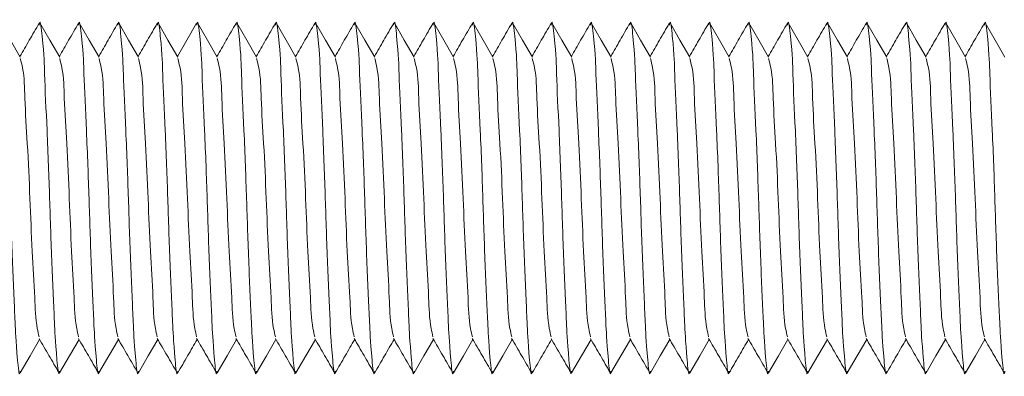
# Model space of a CAD drawing. Units: millimetres. Extents: x 10731 to 11653, y -477 to 810.
# Drawn here: x 10792 to 10804, y 177 to 182 of the extents above; entities that cross this region are included whole.
import ezdxf

# ---------------------------------------------------------------- set-up
doc = ezdxf.new("R2010")
doc.units = ezdxf.units.MM
doc.header["$LTSCALE"] = 5
doc.layers.get('0').update_dxf_attribs({"linetype": 'CONTINUOUS'})

msp = doc.modelspace()

# ---------------------------------------------------------------- linework, layer by layer
at = {"color": 7, "linetype": 'Continuous', "lineweight": 15, "flags": 128}
for points in [[(10791.808, 181.353), (10791.683, 181.57), (10791.557, 181.787)], [(10792.308, 181.353), (10792.183, 181.57), (10792.057, 181.787)], [(10792.808, 181.353), (10792.683, 181.57), (10792.557, 181.787)], [(10793.309, 181.353), (10793.183, 181.57), (10793.057, 181.787)], [(10793.809, 181.353), (10793.683, 181.57), (10793.557, 181.787)], [(10794.047, 181.783), (10793.922, 181.566), (10793.804, 181.362)], [(10794.308, 181.353), (10794.183, 181.57), (10794.057, 181.787)], [(10794.808, 181.353), (10794.683, 181.57), (10794.557, 181.787)], [(10795.308, 181.353), (10795.183, 181.57), (10795.057, 181.787)], [(10795.809, 181.353), (10795.683, 181.57), (10795.557, 181.787)], [(10796.309, 181.353), (10796.183, 181.57), (10796.057, 181.787)], [(10796.808, 181.353), (10796.683, 181.57), (10796.557, 181.787)], [(10797.308, 181.353), (10797.183, 181.57), (10797.057, 181.787)], [(10797.808, 181.353), (10797.683, 181.57), (10797.557, 181.787)], [(10798.309, 181.353), (10798.183, 181.57), (10798.057, 181.787)], [(10798.808, 181.353), (10798.683, 181.57), (10798.557, 181.787)], [(10799.308, 181.353), (10799.183, 181.57), (10799.057, 181.787)], [(10799.808, 181.353), (10799.683, 181.57), (10799.557, 181.787)], [(10800.309, 181.353), (10800.183, 181.57), (10800.057, 181.787)], [(10800.809, 181.353), (10800.683, 181.57), (10800.557, 181.787)], [(10801.308, 181.353), (10801.183, 181.57), (10801.057, 181.787)], [(10801.808, 181.353), (10801.683, 181.57), (10801.557, 181.787)], [(10802.308, 181.353), (10802.183, 181.57), (10802.057, 181.787)], [(10802.809, 181.353), (10802.683, 181.57), (10802.557, 181.787)], [(10803.308, 181.353), (10803.183, 181.57), (10803.057, 181.787)], [(10803.808, 181.353), (10803.683, 181.57), (10803.557, 181.787)], [(10804.308, 181.353), (10804.183, 181.57), (10804.057, 181.787)], [(10791.807, 177.341), (10791.933, 177.558), (10792.054, 177.767)], [(10792.307, 177.341), (10792.433, 177.558), (10792.554, 177.767)], [(10792.807, 177.341), (10792.933, 177.558), (10793.054, 177.767)], [(10793.307, 177.341), (10793.433, 177.558), (10793.554, 177.767)], [(10794.307, 177.341), (10794.433, 177.558), (10794.554, 177.767)], [(10794.807, 177.341), (10794.933, 177.558), (10795.054, 177.767)], [(10795.307, 177.341), (10795.433, 177.558), (10795.554, 177.767)], [(10796.807, 177.341), (10796.933, 177.558), (10797.054, 177.767)], [(10797.307, 177.341), (10797.433, 177.558), (10797.554, 177.767)], [(10797.807, 177.341), (10797.933, 177.558), (10798.054, 177.767)], [(10798.807, 177.341), (10798.933, 177.558), (10799.054, 177.767)], [(10799.307, 177.341), (10799.433, 177.558), (10799.554, 177.767)], [(10799.807, 177.341), (10799.933, 177.558), (10800.054, 177.767)], [(10800.307, 177.341), (10800.433, 177.558), (10800.554, 177.767)], [(10801.307, 177.341), (10801.433, 177.558), (10801.554, 177.767)], [(10801.807, 177.341), (10801.933, 177.558), (10802.054, 177.767)], [(10802.307, 177.341), (10802.433, 177.558), (10802.554, 177.767)], [(10803.307, 177.341), (10803.433, 177.558), (10803.554, 177.767)], [(10803.807, 177.341), (10803.933, 177.558), (10804.054, 177.767)]]:
    msp.add_lwpolyline(points, dxfattribs=at)
at = {"color": 7, "linetype": 'Continuous', "lineweight": 15}
for points, knots in [([(10791.548, 181.758), (10791.549, 181.77), (10791.561, 181.849), (10791.612, 181.392), (10791.613, 181.128), (10791.653, 180.346), (10791.681, 179.565), (10791.705, 178.78), (10791.742, 177.997), (10791.752, 177.742), (10791.794, 177.282), (10791.806, 177.353), (10791.807, 177.361)], [0, 0, 0, 0, 0.007056, 0.04581, 0.152312, 0.311035, 0.503335, 0.688005, 0.849843, 0.957653, 0.994993, 1, 1, 1, 1]), ([(10792.047, 181.783), (10792.006, 181.711), (10791.924, 181.57), (10791.843, 181.43), (10791.804, 181.362)], [0, 0, 0, 0, 0.514761, 1, 1, 1, 1]), ([(10792.048, 181.758), (10792.049, 181.77), (10792.061, 181.849), (10792.112, 181.392), (10792.113, 181.128), (10792.153, 180.346), (10792.181, 179.565), (10792.205, 178.78), (10792.242, 177.997), (10792.252, 177.742), (10792.294, 177.282), (10792.306, 177.353), (10792.307, 177.361)], [0, 0, 0, 0, 0.007056, 0.04581, 0.152312, 0.311035, 0.503335, 0.688005, 0.849843, 0.957653, 0.994993, 1, 1, 1, 1]), ([(10792.547, 181.783), (10792.506, 181.711), (10792.424, 181.57), (10792.343, 181.43), (10792.304, 181.362)], [0, 0, 0, 0, 0.514761, 1, 1, 1, 1]), ([(10792.548, 181.758), (10792.549, 181.77), (10792.561, 181.849), (10792.612, 181.392), (10792.613, 181.128), (10792.653, 180.346), (10792.681, 179.565), (10792.705, 178.78), (10792.742, 177.997), (10792.752, 177.742), (10792.794, 177.282), (10792.806, 177.353), (10792.807, 177.361)], [0, 0, 0, 0, 0.007056, 0.04581, 0.152312, 0.311036, 0.503335, 0.688005, 0.849843, 0.957653, 0.994993, 1, 1, 1, 1]), ([(10793.047, 181.783), (10793.006, 181.711), (10792.924, 181.57), (10792.843, 181.43), (10792.804, 181.362)], [0, 0, 0, 0, 0.514777, 1, 1, 1, 1]), ([(10793.048, 181.758), (10793.049, 181.77), (10793.061, 181.849), (10793.112, 181.392), (10793.113, 181.128), (10793.153, 180.346), (10793.181, 179.565), (10793.205, 178.78), (10793.242, 177.997), (10793.252, 177.742), (10793.294, 177.282), (10793.306, 177.353), (10793.307, 177.361)], [0, 0, 0, 0, 0.007057, 0.045811, 0.152313, 0.311036, 0.503335, 0.688005, 0.849844, 0.957653, 0.994993, 1, 1, 1, 1]), ([(10793.547, 181.783), (10793.506, 181.711), (10793.424, 181.57), (10793.343, 181.43), (10793.304, 181.362)], [0, 0, 0, 0, 0.514777, 1, 1, 1, 1]), ([(10793.548, 181.758), (10793.549, 181.77), (10793.561, 181.849), (10793.612, 181.392), (10793.613, 181.128), (10793.653, 180.346), (10793.681, 179.565), (10793.705, 178.78), (10793.742, 177.997), (10793.752, 177.742), (10793.794, 177.282), (10793.806, 177.353), (10793.807, 177.361)], [0, 0, 0, 0, 0.007056, 0.04581, 0.152312, 0.311035, 0.503335, 0.688005, 0.849843, 0.957653, 0.994993, 1, 1, 1, 1]), ([(10794.048, 181.758), (10794.049, 181.77), (10794.061, 181.849), (10794.112, 181.392), (10794.113, 181.128), (10794.153, 180.346), (10794.181, 179.565), (10794.205, 178.78), (10794.242, 177.997), (10794.252, 177.742), (10794.294, 177.282), (10794.306, 177.353), (10794.307, 177.361)], [0, 0, 0, 0, 0.007056, 0.04581, 0.152312, 0.311035, 0.503335, 0.688005, 0.849843, 0.957653, 0.994993, 1, 1, 1, 1]), ([(10794.547, 181.783), (10794.506, 181.711), (10794.424, 181.57), (10794.343, 181.43), (10794.304, 181.362)], [0, 0, 0, 0, 0.514761, 1, 1, 1, 1]), ([(10794.548, 181.758), (10794.549, 181.77), (10794.561, 181.849), (10794.612, 181.392), (10794.613, 181.128), (10794.653, 180.346), (10794.681, 179.565), (10794.705, 178.78), (10794.742, 177.997), (10794.752, 177.742), (10794.794, 177.282), (10794.806, 177.353), (10794.807, 177.361)], [0, 0, 0, 0, 0.007056, 0.04581, 0.152312, 0.311035, 0.503335, 0.688005, 0.849843, 0.957653, 0.994993, 1, 1, 1, 1]), ([(10795.047, 181.783), (10795.006, 181.711), (10794.924, 181.57), (10794.843, 181.43), (10794.804, 181.362)], [0, 0, 0, 0, 0.514777, 1, 1, 1, 1]), ([(10795.048, 181.758), (10795.049, 181.77), (10795.061, 181.849), (10795.112, 181.392), (10795.113, 181.128), (10795.153, 180.346), (10795.181, 179.565), (10795.205, 178.78), (10795.242, 177.997), (10795.252, 177.742), (10795.294, 177.282), (10795.306, 177.353), (10795.307, 177.361)], [0, 0, 0, 0, 0.007057, 0.045811, 0.152313, 0.311036, 0.503335, 0.688005, 0.849844, 0.957653, 0.994993, 1, 1, 1, 1]), ([(10795.547, 181.783), (10795.506, 181.711), (10795.424, 181.57), (10795.343, 181.43), (10795.304, 181.362)], [0, 0, 0, 0, 0.514777, 1, 1, 1, 1]), ([(10795.548, 181.758), (10795.549, 181.77), (10795.561, 181.849), (10795.612, 181.392), (10795.613, 181.128), (10795.653, 180.346), (10795.681, 179.565), (10795.705, 178.78), (10795.742, 177.997), (10795.752, 177.742), (10795.794, 177.282), (10795.806, 177.353), (10795.807, 177.361)], [0, 0, 0, 0, 0.007057, 0.045811, 0.152313, 0.311036, 0.503335, 0.688005, 0.849842, 0.957652, 0.994992, 1, 1, 1, 1]), ([(10796.047, 181.783), (10796.006, 181.711), (10795.924, 181.57), (10795.843, 181.43), (10795.804, 181.362)], [0, 0, 0, 0, 0.514777, 1, 1, 1, 1]), ([(10796.048, 181.758), (10796.049, 181.77), (10796.061, 181.849), (10796.112, 181.392), (10796.113, 181.128), (10796.153, 180.346), (10796.181, 179.565), (10796.205, 178.78), (10796.242, 177.997), (10796.252, 177.742), (10796.294, 177.282), (10796.306, 177.353), (10796.307, 177.361)], [0, 0, 0, 0, 0.007056, 0.04581, 0.152312, 0.311035, 0.503335, 0.688005, 0.849843, 0.957653, 0.994993, 1, 1, 1, 1]), ([(10796.547, 181.783), (10796.506, 181.711), (10796.424, 181.57), (10796.343, 181.43), (10796.304, 181.362)], [0, 0, 0, 0, 0.514761, 1, 1, 1, 1]), ([(10796.548, 181.758), (10796.549, 181.77), (10796.561, 181.849), (10796.612, 181.392), (10796.613, 181.128), (10796.653, 180.346), (10796.681, 179.565), (10796.705, 178.78), (10796.742, 177.997), (10796.752, 177.742), (10796.794, 177.282), (10796.806, 177.353), (10796.807, 177.361)], [0, 0, 0, 0, 0.007056, 0.04581, 0.152312, 0.311035, 0.503335, 0.688005, 0.849843, 0.957653, 0.994993, 1, 1, 1, 1]), ([(10797.047, 181.783), (10797.006, 181.711), (10796.924, 181.57), (10796.843, 181.43), (10796.804, 181.362)], [0, 0, 0, 0, 0.514761, 1, 1, 1, 1]), ([(10797.048, 181.758), (10797.049, 181.77), (10797.061, 181.849), (10797.112, 181.392), (10797.113, 181.128), (10797.153, 180.346), (10797.181, 179.565), (10797.205, 178.78), (10797.242, 177.997), (10797.252, 177.742), (10797.294, 177.282), (10797.306, 177.353), (10797.307, 177.361)], [0, 0, 0, 0, 0.007056, 0.04581, 0.152312, 0.311036, 0.503335, 0.688005, 0.849843, 0.957653, 0.994993, 1, 1, 1, 1]), ([(10797.547, 181.783), (10797.506, 181.711), (10797.424, 181.57), (10797.343, 181.43), (10797.304, 181.362)], [0, 0, 0, 0, 0.514777, 1, 1, 1, 1]), ([(10797.548, 181.758), (10797.549, 181.77), (10797.561, 181.849), (10797.612, 181.392), (10797.613, 181.128), (10797.653, 180.346), (10797.681, 179.565), (10797.705, 178.78), (10797.742, 177.997), (10797.752, 177.742), (10797.794, 177.282), (10797.806, 177.353), (10797.807, 177.361)], [0, 0, 0, 0, 0.007057, 0.045811, 0.152313, 0.311036, 0.503335, 0.688005, 0.849844, 0.957653, 0.994993, 1, 1, 1, 1]), ([(10798.047, 181.783), (10798.006, 181.711), (10797.924, 181.57), (10797.843, 181.43), (10797.804, 181.362)], [0, 0, 0, 0, 0.514777, 1, 1, 1, 1]), ([(10798.048, 181.758), (10798.049, 181.77), (10798.061, 181.849), (10798.112, 181.392), (10798.113, 181.128), (10798.153, 180.346), (10798.181, 179.565), (10798.205, 178.78), (10798.242, 177.997), (10798.252, 177.742), (10798.294, 177.282), (10798.306, 177.353), (10798.307, 177.361)], [0, 0, 0, 0, 0.007056, 0.04581, 0.152312, 0.311035, 0.503335, 0.688005, 0.849843, 0.957653, 0.994992, 1, 1, 1, 1]), ([(10798.547, 181.783), (10798.506, 181.711), (10798.424, 181.57), (10798.343, 181.43), (10798.304, 181.362)], [0, 0, 0, 0, 0.514777, 1, 1, 1, 1]), ([(10798.548, 181.758), (10798.549, 181.77), (10798.561, 181.849), (10798.612, 181.392), (10798.613, 181.128), (10798.653, 180.346), (10798.681, 179.565), (10798.705, 178.78), (10798.742, 177.997), (10798.752, 177.742), (10798.794, 177.282), (10798.806, 177.353), (10798.807, 177.361)], [0, 0, 0, 0, 0.007056, 0.04581, 0.152312, 0.311035, 0.503335, 0.688005, 0.849843, 0.957653, 0.994993, 1, 1, 1, 1]), ([(10799.047, 181.783), (10799.006, 181.711), (10798.924, 181.57), (10798.843, 181.43), (10798.804, 181.362)], [0, 0, 0, 0, 0.514761, 1, 1, 1, 1]), ([(10799.048, 181.758), (10799.049, 181.77), (10799.061, 181.849), (10799.112, 181.392), (10799.113, 181.128), (10799.153, 180.346), (10799.181, 179.565), (10799.205, 178.78), (10799.242, 177.997), (10799.252, 177.742), (10799.294, 177.282), (10799.306, 177.353), (10799.307, 177.361)], [0, 0, 0, 0, 0.007056, 0.04581, 0.152312, 0.311035, 0.503335, 0.688005, 0.849843, 0.957653, 0.994993, 1, 1, 1, 1]), ([(10799.547, 181.783), (10799.506, 181.711), (10799.424, 181.57), (10799.343, 181.43), (10799.304, 181.362)], [0, 0, 0, 0, 0.514761, 1, 1, 1, 1]), ([(10799.548, 181.758), (10799.549, 181.77), (10799.561, 181.849), (10799.612, 181.392), (10799.613, 181.128), (10799.653, 180.346), (10799.681, 179.565), (10799.705, 178.78), (10799.742, 177.997), (10799.752, 177.742), (10799.794, 177.282), (10799.806, 177.353), (10799.807, 177.361)], [0, 0, 0, 0, 0.007056, 0.04581, 0.152312, 0.311036, 0.503335, 0.688005, 0.849843, 0.957653, 0.994993, 1, 1, 1, 1]), ([(10800.047, 181.783), (10800.006, 181.711), (10799.924, 181.57), (10799.843, 181.43), (10799.804, 181.362)], [0, 0, 0, 0, 0.514777, 1, 1, 1, 1]), ([(10800.048, 181.758), (10800.049, 181.77), (10800.061, 181.849), (10800.112, 181.392), (10800.113, 181.128), (10800.153, 180.346), (10800.181, 179.565), (10800.205, 178.78), (10800.242, 177.997), (10800.252, 177.742), (10800.294, 177.282), (10800.306, 177.353), (10800.307, 177.361)], [0, 0, 0, 0, 0.007057, 0.045811, 0.152313, 0.311036, 0.503335, 0.688005, 0.849844, 0.957653, 0.994993, 1, 1, 1, 1]), ([(10800.547, 181.783), (10800.506, 181.711), (10800.424, 181.57), (10800.343, 181.43), (10800.304, 181.362)], [0, 0, 0, 0, 0.514777, 1, 1, 1, 1]), ([(10800.548, 181.758), (10800.549, 181.77), (10800.561, 181.849), (10800.612, 181.392), (10800.613, 181.128), (10800.653, 180.346), (10800.681, 179.565), (10800.705, 178.78), (10800.742, 177.997), (10800.752, 177.742), (10800.794, 177.282), (10800.806, 177.353), (10800.807, 177.361)], [0, 0, 0, 0, 0.007056, 0.04581, 0.152312, 0.311035, 0.503335, 0.688005, 0.849843, 0.957653, 0.994993, 1, 1, 1, 1]), ([(10801.047, 181.783), (10801.006, 181.711), (10800.924, 181.57), (10800.843, 181.43), (10800.804, 181.362)], [0, 0, 0, 0, 0.514761, 1, 1, 1, 1]), ([(10801.048, 181.758), (10801.049, 181.77), (10801.061, 181.849), (10801.112, 181.392), (10801.113, 181.128), (10801.153, 180.346), (10801.181, 179.565), (10801.205, 178.78), (10801.242, 177.997), (10801.252, 177.742), (10801.294, 177.282), (10801.306, 177.353), (10801.307, 177.361)], [0, 0, 0, 0, 0.007056, 0.04581, 0.152312, 0.311035, 0.503335, 0.688005, 0.849843, 0.957653, 0.994993, 1, 1, 1, 1]), ([(10801.547, 181.783), (10801.506, 181.711), (10801.424, 181.57), (10801.343, 181.43), (10801.304, 181.362)], [0, 0, 0, 0, 0.514761, 1, 1, 1, 1]), ([(10801.548, 181.758), (10801.549, 181.77), (10801.561, 181.849), (10801.612, 181.392), (10801.613, 181.128), (10801.653, 180.346), (10801.681, 179.565), (10801.705, 178.78), (10801.742, 177.997), (10801.752, 177.742), (10801.794, 177.282), (10801.806, 177.353), (10801.807, 177.361)], [0, 0, 0, 0, 0.007056, 0.04581, 0.152312, 0.311035, 0.503335, 0.688005, 0.849843, 0.957653, 0.994993, 1, 1, 1, 1]), ([(10802.047, 181.783), (10802.006, 181.711), (10801.924, 181.57), (10801.843, 181.43), (10801.804, 181.362)], [0, 0, 0, 0, 0.514777, 1, 1, 1, 1]), ([(10802.048, 181.758), (10802.049, 181.77), (10802.061, 181.849), (10802.112, 181.392), (10802.113, 181.128), (10802.153, 180.346), (10802.181, 179.565), (10802.205, 178.78), (10802.242, 177.997), (10802.252, 177.742), (10802.294, 177.282), (10802.306, 177.353), (10802.307, 177.361)], [0, 0, 0, 0, 0.007057, 0.045811, 0.152313, 0.311036, 0.503335, 0.688005, 0.849844, 0.957653, 0.994993, 1, 1, 1, 1]), ([(10802.547, 181.783), (10802.506, 181.711), (10802.424, 181.57), (10802.343, 181.43), (10802.304, 181.362)], [0, 0, 0, 0, 0.514777, 1, 1, 1, 1]), ([(10802.548, 181.758), (10802.549, 181.77), (10802.561, 181.849), (10802.612, 181.392), (10802.613, 181.128), (10802.653, 180.346), (10802.681, 179.565), (10802.705, 178.78), (10802.742, 177.997), (10802.752, 177.742), (10802.794, 177.282), (10802.806, 177.353), (10802.807, 177.361)], [0, 0, 0, 0, 0.007057, 0.045811, 0.152313, 0.311036, 0.503335, 0.688005, 0.849842, 0.957652, 0.994992, 1, 1, 1, 1]), ([(10803.047, 181.783), (10803.006, 181.711), (10802.924, 181.57), (10802.843, 181.43), (10802.804, 181.362)], [0, 0, 0, 0, 0.514777, 1, 1, 1, 1]), ([(10803.048, 181.758), (10803.049, 181.77), (10803.061, 181.849), (10803.112, 181.392), (10803.113, 181.128), (10803.153, 180.346), (10803.181, 179.565), (10803.205, 178.78), (10803.242, 177.997), (10803.252, 177.742), (10803.294, 177.282), (10803.306, 177.353), (10803.307, 177.361)], [0, 0, 0, 0, 0.007056, 0.04581, 0.152312, 0.311035, 0.503335, 0.688005, 0.849843, 0.957653, 0.994993, 1, 1, 1, 1]), ([(10803.547, 181.783), (10803.506, 181.711), (10803.424, 181.57), (10803.343, 181.43), (10803.304, 181.362)], [0, 0, 0, 0, 0.514761, 1, 1, 1, 1]), ([(10803.548, 181.758), (10803.549, 181.77), (10803.561, 181.849), (10803.612, 181.392), (10803.613, 181.128), (10803.653, 180.346), (10803.681, 179.565), (10803.705, 178.78), (10803.742, 177.997), (10803.752, 177.742), (10803.794, 177.282), (10803.806, 177.353), (10803.807, 177.361)], [0, 0, 0, 0, 0.007056, 0.04581, 0.152312, 0.311035, 0.503335, 0.688005, 0.849843, 0.957653, 0.994993, 1, 1, 1, 1]), ([(10804.047, 181.783), (10804.006, 181.711), (10803.924, 181.57), (10803.843, 181.43), (10803.804, 181.362)], [0, 0, 0, 0, 0.514761, 1, 1, 1, 1]), ([(10804.048, 181.758), (10804.049, 181.77), (10804.061, 181.849), (10804.112, 181.392), (10804.113, 181.128), (10804.153, 180.346), (10804.181, 179.565), (10804.205, 178.78), (10804.242, 177.997), (10804.252, 177.742), (10804.294, 177.282), (10804.306, 177.353), (10804.307, 177.361)], [0, 0, 0, 0, 0.007056, 0.04581, 0.152312, 0.311036, 0.503335, 0.688005, 0.849843, 0.957653, 0.994993, 1, 1, 1, 1]), ([(10791.808, 181.337), (10791.818, 181.297), (10791.861, 181.133), (10791.864, 180.767), (10791.902, 180.215), (10791.931, 179.565), (10791.955, 178.912), (10791.993, 178.363), (10792.001, 177.997), (10792.039, 177.834), (10792.047, 177.799)], [0, 0, 0, 0, 0.034405, 0.143642, 0.306337, 0.50343, 0.69269, 0.858579, 0.969167, 1, 1, 1, 1]), ([(10792.308, 181.337), (10792.318, 181.297), (10792.361, 181.133), (10792.364, 180.767), (10792.402, 180.215), (10792.431, 179.565), (10792.455, 178.912), (10792.493, 178.363), (10792.501, 177.997), (10792.539, 177.834), (10792.547, 177.799)], [0, 0, 0, 0, 0.034405, 0.143642, 0.306338, 0.50343, 0.692691, 0.85858, 0.969168, 1, 1, 1, 1]), ([(10792.808, 181.337), (10792.818, 181.297), (10792.861, 181.133), (10792.864, 180.767), (10792.902, 180.215), (10792.931, 179.565), (10792.955, 178.912), (10792.993, 178.363), (10793.001, 177.997), (10793.039, 177.834), (10793.047, 177.799)], [0, 0, 0, 0, 0.034405, 0.143642, 0.306338, 0.50343, 0.692691, 0.858581, 0.969168, 1, 1, 1, 1]), ([(10793.308, 181.337), (10793.318, 181.297), (10793.361, 181.133), (10793.364, 180.767), (10793.402, 180.215), (10793.431, 179.565), (10793.455, 178.912), (10793.493, 178.363), (10793.501, 177.997), (10793.539, 177.834), (10793.547, 177.799)], [0, 0, 0, 0, 0.0344053, 0.1436415, 0.3063376, 0.5034298, 0.6926896, 0.8585794, 0.9691666, 1, 1, 1, 1]), ([(10793.808, 181.337), (10793.818, 181.297), (10793.861, 181.133), (10793.864, 180.767), (10793.902, 180.215), (10793.931, 179.565), (10793.955, 178.912), (10793.993, 178.363), (10794.001, 177.997), (10794.039, 177.834), (10794.047, 177.799)], [0, 0, 0, 0, 0.0344034, 0.1436405, 0.3063364, 0.503429, 0.6926895, 0.8585791, 0.9691665, 1, 1, 1, 1]), ([(10794.308, 181.337), (10794.318, 181.297), (10794.361, 181.133), (10794.364, 180.767), (10794.402, 180.215), (10794.431, 179.565), (10794.455, 178.912), (10794.493, 178.363), (10794.501, 177.997), (10794.539, 177.834), (10794.547, 177.799)], [0, 0, 0, 0, 0.034405, 0.143642, 0.306337, 0.50343, 0.69269, 0.858579, 0.969167, 1, 1, 1, 1]), ([(10794.808, 181.337), (10794.818, 181.297), (10794.861, 181.133), (10794.864, 180.767), (10794.902, 180.215), (10794.931, 179.565), (10794.955, 178.912), (10794.993, 178.363), (10795.001, 177.997), (10795.039, 177.834), (10795.047, 177.799)], [0, 0, 0, 0, 0.034405, 0.143642, 0.306338, 0.50343, 0.692691, 0.85858, 0.969168, 1, 1, 1, 1]), ([(10795.308, 181.337), (10795.318, 181.297), (10795.361, 181.133), (10795.364, 180.767), (10795.402, 180.215), (10795.431, 179.565), (10795.455, 178.912), (10795.493, 178.363), (10795.501, 177.997), (10795.539, 177.834), (10795.547, 177.799)], [0, 0, 0, 0, 0.034405, 0.143642, 0.306338, 0.50343, 0.692691, 0.858581, 0.969168, 1, 1, 1, 1]), ([(10795.808, 181.337), (10795.818, 181.297), (10795.861, 181.133), (10795.864, 180.767), (10795.902, 180.215), (10795.931, 179.565), (10795.955, 178.912), (10795.993, 178.363), (10796.001, 177.997), (10796.039, 177.834), (10796.047, 177.799)], [0, 0, 0, 0, 0.0344053, 0.1436422, 0.3063377, 0.50343, 0.6926901, 0.8585794, 0.9691666, 1, 1, 1, 1]), ([(10796.308, 181.337), (10796.318, 181.297), (10796.361, 181.133), (10796.364, 180.767), (10796.402, 180.215), (10796.431, 179.565), (10796.455, 178.912), (10796.493, 178.363), (10796.501, 177.997), (10796.539, 177.834), (10796.547, 177.799)], [0, 0, 0, 0, 0.034405, 0.143642, 0.306337, 0.50343, 0.69269, 0.858579, 0.969167, 1, 1, 1, 1]), ([(10796.808, 181.337), (10796.818, 181.297), (10796.861, 181.133), (10796.864, 180.767), (10796.902, 180.215), (10796.931, 179.565), (10796.955, 178.912), (10796.993, 178.363), (10797.001, 177.997), (10797.039, 177.834), (10797.047, 177.799)], [0, 0, 0, 0, 0.034405, 0.143642, 0.306337, 0.50343, 0.69269, 0.858579, 0.969167, 1, 1, 1, 1]), ([(10797.308, 181.337), (10797.318, 181.297), (10797.361, 181.133), (10797.364, 180.767), (10797.402, 180.215), (10797.431, 179.565), (10797.455, 178.912), (10797.493, 178.363), (10797.501, 177.997), (10797.539, 177.834), (10797.547, 177.799)], [0, 0, 0, 0, 0.034405, 0.143642, 0.306338, 0.50343, 0.692691, 0.85858, 0.969168, 1, 1, 1, 1]), ([(10797.808, 181.337), (10797.818, 181.297), (10797.861, 181.133), (10797.864, 180.767), (10797.902, 180.215), (10797.931, 179.565), (10797.955, 178.912), (10797.993, 178.363), (10798.001, 177.997), (10798.039, 177.834), (10798.047, 177.799)], [0, 0, 0, 0, 0.034405, 0.143642, 0.306338, 0.50343, 0.692691, 0.858581, 0.969168, 1, 1, 1, 1]), ([(10798.308, 181.337), (10798.318, 181.297), (10798.361, 181.133), (10798.364, 180.767), (10798.402, 180.215), (10798.431, 179.565), (10798.455, 178.912), (10798.493, 178.363), (10798.501, 177.997), (10798.539, 177.834), (10798.547, 177.799)], [0, 0, 0, 0, 0.0344053, 0.1436422, 0.3063377, 0.50343, 0.6926901, 0.8585794, 0.9691666, 1, 1, 1, 1]), ([(10798.808, 181.337), (10798.818, 181.297), (10798.861, 181.133), (10798.864, 180.767), (10798.902, 180.215), (10798.931, 179.565), (10798.955, 178.912), (10798.993, 178.363), (10799.001, 177.997), (10799.039, 177.834), (10799.047, 177.799)], [0, 0, 0, 0, 0.034405, 0.143642, 0.306337, 0.50343, 0.69269, 0.858579, 0.969167, 1, 1, 1, 1]), ([(10799.308, 181.337), (10799.318, 181.297), (10799.361, 181.133), (10799.364, 180.767), (10799.402, 180.215), (10799.431, 179.565), (10799.455, 178.912), (10799.493, 178.363), (10799.501, 177.997), (10799.539, 177.834), (10799.547, 177.799)], [0, 0, 0, 0, 0.034405, 0.143642, 0.306338, 0.50343, 0.692691, 0.85858, 0.969168, 1, 1, 1, 1]), ([(10799.808, 181.337), (10799.818, 181.297), (10799.861, 181.133), (10799.864, 180.767), (10799.902, 180.215), (10799.931, 179.565), (10799.955, 178.912), (10799.993, 178.363), (10800.001, 177.997), (10800.039, 177.834), (10800.047, 177.799)], [0, 0, 0, 0, 0.034405, 0.143642, 0.306338, 0.50343, 0.692691, 0.858581, 0.969168, 1, 1, 1, 1]), ([(10800.308, 181.337), (10800.318, 181.297), (10800.361, 181.133), (10800.364, 180.767), (10800.402, 180.215), (10800.431, 179.565), (10800.455, 178.912), (10800.493, 178.363), (10800.501, 177.997), (10800.539, 177.834), (10800.547, 177.799)], [0, 0, 0, 0, 0.0344053, 0.1436416, 0.3063376, 0.5034299, 0.6926901, 0.8585794, 0.9691666, 1, 1, 1, 1]), ([(10800.808, 181.337), (10800.818, 181.297), (10800.861, 181.133), (10800.864, 180.767), (10800.902, 180.215), (10800.931, 179.565), (10800.955, 178.912), (10800.993, 178.363), (10801.001, 177.997), (10801.039, 177.834), (10801.047, 177.799)], [0, 0, 0, 0, 0.034405, 0.143642, 0.306337, 0.50343, 0.69269, 0.858579, 0.969167, 1, 1, 1, 1]), ([(10801.308, 181.337), (10801.318, 181.297), (10801.361, 181.133), (10801.364, 180.767), (10801.402, 180.215), (10801.431, 179.565), (10801.455, 178.912), (10801.493, 178.363), (10801.501, 177.997), (10801.539, 177.834), (10801.547, 177.799)], [0, 0, 0, 0, 0.034405, 0.143642, 0.306337, 0.50343, 0.69269, 0.858579, 0.969167, 1, 1, 1, 1]), ([(10801.808, 181.337), (10801.818, 181.297), (10801.861, 181.133), (10801.864, 180.767), (10801.902, 180.215), (10801.931, 179.565), (10801.955, 178.912), (10801.993, 178.363), (10802.001, 177.997), (10802.039, 177.834), (10802.047, 177.799)], [0, 0, 0, 0, 0.034405, 0.143642, 0.306338, 0.50343, 0.692691, 0.85858, 0.969168, 1, 1, 1, 1]), ([(10802.308, 181.337), (10802.318, 181.297), (10802.361, 181.133), (10802.364, 180.767), (10802.402, 180.215), (10802.431, 179.565), (10802.455, 178.912), (10802.493, 178.363), (10802.501, 177.997), (10802.539, 177.834), (10802.547, 177.799)], [0, 0, 0, 0, 0.034405, 0.143642, 0.306338, 0.50343, 0.692691, 0.858581, 0.969168, 1, 1, 1, 1]), ([(10802.808, 181.337), (10802.818, 181.297), (10802.861, 181.133), (10802.864, 180.767), (10802.902, 180.215), (10802.931, 179.565), (10802.955, 178.912), (10802.993, 178.363), (10803.001, 177.997), (10803.039, 177.834), (10803.047, 177.799)], [0, 0, 0, 0, 0.0344053, 0.1436422, 0.3063377, 0.50343, 0.6926901, 0.8585794, 0.9691666, 1, 1, 1, 1]), ([(10803.308, 181.337), (10803.318, 181.297), (10803.361, 181.133), (10803.364, 180.767), (10803.402, 180.215), (10803.431, 179.565), (10803.455, 178.912), (10803.493, 178.363), (10803.501, 177.997), (10803.539, 177.834), (10803.547, 177.799)], [0, 0, 0, 0, 0.034405, 0.143642, 0.306337, 0.50343, 0.69269, 0.858579, 0.969167, 1, 1, 1, 1]), ([(10803.808, 181.337), (10803.818, 181.297), (10803.861, 181.133), (10803.864, 180.767), (10803.902, 180.215), (10803.931, 179.565), (10803.955, 178.912), (10803.993, 178.363), (10804.001, 177.997), (10804.039, 177.834), (10804.047, 177.799)], [0, 0, 0, 0, 0.034405, 0.143642, 0.306337, 0.50343, 0.69269, 0.858579, 0.969167, 1, 1, 1, 1]), ([(10792.046, 177.779), (10792.088, 177.707), (10792.172, 177.562), (10792.256, 177.418), (10792.297, 177.345)], [0, 0, 0, 0, 0.499871, 1, 1, 1, 1]), ([(10792.546, 177.779), (10792.588, 177.707), (10792.672, 177.562), (10792.756, 177.418), (10792.797, 177.345)], [0, 0, 0, 0, 0.499871, 1, 1, 1, 1]), ([(10793.046, 177.779), (10793.088, 177.707), (10793.172, 177.562), (10793.256, 177.418), (10793.297, 177.345)], [0, 0, 0, 0, 0.499871, 1, 1, 1, 1]), ([(10793.546, 177.779), (10793.588, 177.707), (10793.672, 177.562), (10793.756, 177.418), (10793.797, 177.345)], [0, 0, 0, 0, 0.499871, 1, 1, 1, 1]), ([(10793.807, 177.341), (10793.849, 177.413), (10793.931, 177.555), (10794.013, 177.697), (10794.054, 177.767)], [0, 0, 0, 0, 0.510127, 1, 1, 1, 1]), ([(10794.046, 177.779), (10794.088, 177.707), (10794.172, 177.562), (10794.256, 177.418), (10794.297, 177.345)], [0, 0, 0, 0, 0.499871, 1, 1, 1, 1]), ([(10794.546, 177.779), (10794.588, 177.707), (10794.672, 177.562), (10794.756, 177.418), (10794.797, 177.345)], [0, 0, 0, 0, 0.499871, 1, 1, 1, 1]), ([(10795.046, 177.779), (10795.088, 177.707), (10795.172, 177.562), (10795.256, 177.418), (10795.297, 177.345)], [0, 0, 0, 0, 0.499871, 1, 1, 1, 1]), ([(10795.546, 177.779), (10795.588, 177.707), (10795.672, 177.562), (10795.756, 177.418), (10795.797, 177.345)], [0, 0, 0, 0, 0.499871, 1, 1, 1, 1]), ([(10795.807, 177.341), (10795.849, 177.413), (10795.931, 177.555), (10796.013, 177.697), (10796.054, 177.767)], [0, 0, 0, 0, 0.510127, 1, 1, 1, 1]), ([(10796.046, 177.779), (10796.088, 177.707), (10796.172, 177.562), (10796.256, 177.418), (10796.297, 177.345)], [0, 0, 0, 0, 0.499871, 1, 1, 1, 1]), ([(10796.307, 177.341), (10796.349, 177.413), (10796.431, 177.555), (10796.513, 177.697), (10796.554, 177.767)], [0, 0, 0, 0, 0.510112, 1, 1, 1, 1]), ([(10796.546, 177.779), (10796.588, 177.707), (10796.672, 177.562), (10796.756, 177.418), (10796.797, 177.345)], [0, 0, 0, 0, 0.499871, 1, 1, 1, 1]), ([(10797.046, 177.779), (10797.088, 177.707), (10797.172, 177.562), (10797.256, 177.418), (10797.297, 177.345)], [0, 0, 0, 0, 0.499871, 1, 1, 1, 1]), ([(10797.546, 177.779), (10797.588, 177.707), (10797.672, 177.562), (10797.756, 177.418), (10797.797, 177.345)], [0, 0, 0, 0, 0.499871, 1, 1, 1, 1]), ([(10798.046, 177.779), (10798.088, 177.707), (10798.172, 177.562), (10798.256, 177.418), (10798.297, 177.345)], [0, 0, 0, 0, 0.499871, 1, 1, 1, 1]), ([(10798.307, 177.341), (10798.349, 177.413), (10798.431, 177.555), (10798.513, 177.697), (10798.554, 177.767)], [0, 0, 0, 0, 0.510127, 1, 1, 1, 1]), ([(10798.546, 177.779), (10798.588, 177.707), (10798.672, 177.562), (10798.756, 177.418), (10798.797, 177.345)], [0, 0, 0, 0, 0.499871, 1, 1, 1, 1]), ([(10799.046, 177.779), (10799.088, 177.707), (10799.172, 177.562), (10799.256, 177.418), (10799.297, 177.345)], [0, 0, 0, 0, 0.499871, 1, 1, 1, 1]), ([(10799.546, 177.779), (10799.588, 177.707), (10799.672, 177.562), (10799.756, 177.418), (10799.797, 177.345)], [0, 0, 0, 0, 0.499856, 1, 1, 1, 1]), ([(10800.046, 177.779), (10800.088, 177.707), (10800.172, 177.562), (10800.256, 177.418), (10800.297, 177.345)], [0, 0, 0, 0, 0.499871, 1, 1, 1, 1]), ([(10800.546, 177.779), (10800.588, 177.707), (10800.672, 177.562), (10800.756, 177.418), (10800.797, 177.345)], [0, 0, 0, 0, 0.499871, 1, 1, 1, 1]), ([(10800.807, 177.341), (10800.849, 177.413), (10800.931, 177.555), (10801.013, 177.697), (10801.054, 177.767)], [0, 0, 0, 0, 0.510127, 1, 1, 1, 1]), ([(10801.046, 177.779), (10801.088, 177.707), (10801.172, 177.562), (10801.256, 177.418), (10801.297, 177.345)], [0, 0, 0, 0, 0.499871, 1, 1, 1, 1]), ([(10801.546, 177.779), (10801.588, 177.707), (10801.672, 177.562), (10801.756, 177.418), (10801.797, 177.345)], [0, 0, 0, 0, 0.499871, 1, 1, 1, 1]), ([(10802.046, 177.779), (10802.088, 177.707), (10802.172, 177.562), (10802.256, 177.418), (10802.297, 177.345)], [0, 0, 0, 0, 0.499871, 1, 1, 1, 1]), ([(10802.546, 177.779), (10802.588, 177.707), (10802.672, 177.562), (10802.756, 177.418), (10802.797, 177.345)], [0, 0, 0, 0, 0.499871, 1, 1, 1, 1]), ([(10802.807, 177.341), (10802.849, 177.413), (10802.931, 177.555), (10803.013, 177.697), (10803.054, 177.767)], [0, 0, 0, 0, 0.510127, 1, 1, 1, 1]), ([(10803.046, 177.779), (10803.088, 177.707), (10803.172, 177.562), (10803.256, 177.418), (10803.297, 177.345)], [0, 0, 0, 0, 0.499871, 1, 1, 1, 1]), ([(10803.546, 177.779), (10803.588, 177.707), (10803.672, 177.562), (10803.756, 177.418), (10803.797, 177.345)], [0, 0, 0, 0, 0.499871, 1, 1, 1, 1]), ([(10804.046, 177.779), (10804.088, 177.707), (10804.172, 177.562), (10804.256, 177.418), (10804.297, 177.345)], [0, 0, 0, 0, 0.499871, 1, 1, 1, 1])]:
    msp.add_open_spline(points, degree=3, knots=knots, dxfattribs=at)

doc.saveas('drawing.dxf')
